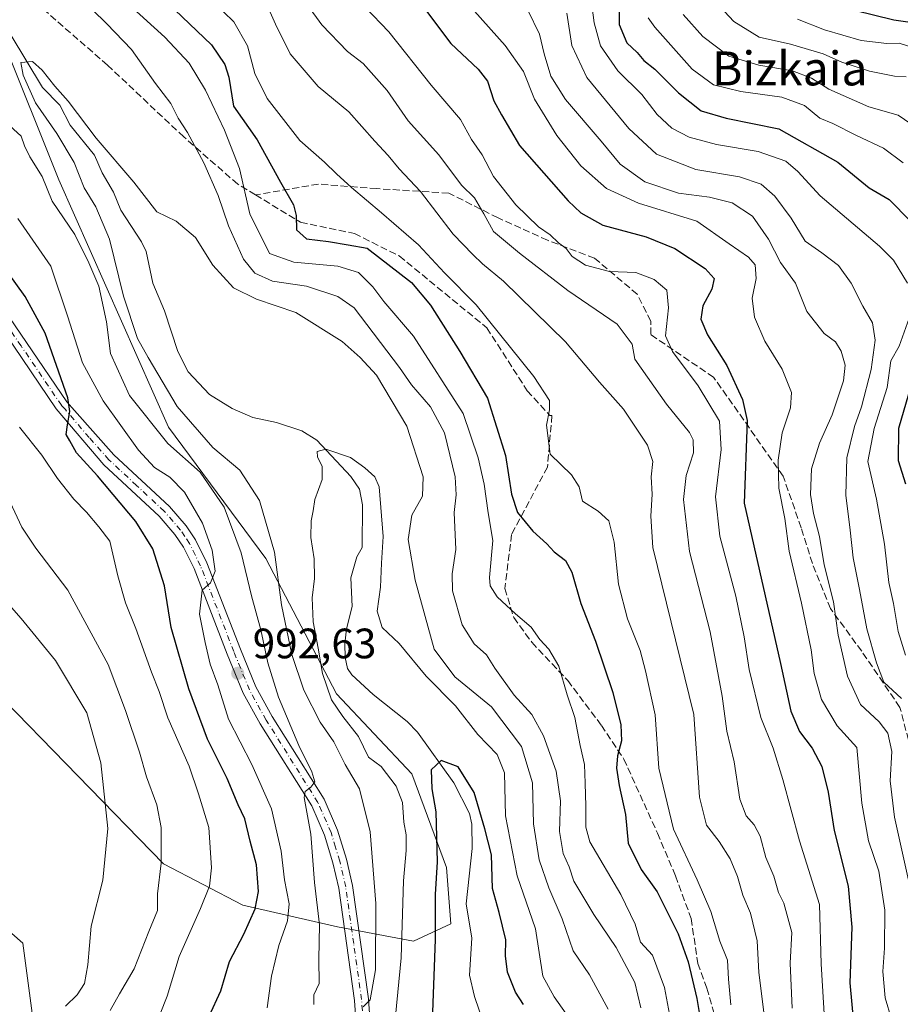
# Model space of a CAD drawing. Units: metres. Extents: x 661647 to 665106, y 4746526 to 4748920.
# Drawn here: x 661852 to 662060, y 4746905 to 4747137 of the extents above; entities that cross this region are included whole.
import ezdxf
from ezdxf.enums import TextEntityAlignment as Align

# ---------------------------------------------------------------- set-up
doc = ezdxf.new("R2010")
doc.units = ezdxf.units.M
doc.header["$MEASUREMENT"] = 0
doc.linetypes.add('DGN Style 3', pattern=[2.307223, 1.648017, -0.659207])
doc.linetypes.add('DGN Style 4', pattern=[2.638475, 1.318413, -0.659207, 0.001648, -0.659207])
for name, color, linetype, lineweight in [('Arbolado forestal CxS', 92, 'Continuous', 0), ('Corriente natural lineal', 142, 'Continuous', 13), ('Curva de nivel maestra', 30, 'Continuous', 30), ('Curva de nivel normal', 30, 'Continuous', 0), ('Pista no pavimentada Cxs', 111, 'Continuous', 0), ('Pista no pavimentada eje', 91, 'DGN Style 4', 0), ('Punto de cota en terreno', 7, 'Continuous', 0), ('Rótulo de punto de cota en terreno', 7, 'Continuous', 0), ('Senda', 7, 'DGN Style 3', 0), ('Texto cartográfico', 7, 'Continuous', 0)]:
    doc.layers.add(name, color=color, linetype=linetype, lineweight=lineweight)
doc.styles.add('Style-Arial', font='txt')

# ---------------------------------------------------------------- blocks, each defined once
blk = doc.blocks.new('5PATER')
at = {"layer": 'Punto de cota en terreno', "linetype": 'Continuous', "lineweight": 0}
h = blk.add_hatch(color=51, dxfattribs=at)
edge = h.paths.add_edge_path()
edge.add_ellipse((0, 0), major_axis=(-0.11, -0.111), ratio=0.999422, start_angle=0, end_angle=360)
blk = doc.blocks.new('*U12')
at = {"layer": 'Pista no pavimentada Cxs', "color": 111, "linetype": 'Continuous', "lineweight": 0}
for points in [[(661932.3201, 4746890.3801, 990.0442), (661931.2201, 4746906.2901, 991.4409), (661927.4801, 4746932.7201, 988.3655), (661926.1101, 4746938.6901, 989.1556), (661924.1001, 4746945.2401, 989.1117), (661921.1101, 4746952.1401, 989.7138), (661908.9701, 4746971.4701, 991.749), (661904.9401, 4746978.7101, 992.6273), (661901.2101, 4746987.8601, 993.8682), (661893.3601, 4747008.0301, 1001.6296), (661890.8701, 4747013.1101, 1002.3832), (661888.8701, 4747016.0801, 1002.5548), (661885.1601, 4747020.3901, 1004.2945), (661872.1301, 4747032.5101, 1000.9822), (661860.9001, 4747045.6801, 1002.974), (661838.8401, 4747078.1001, 1009.7642)], [(661844.3101, 4747075.3001, 1014.3442), (661863.3401, 4747047.3401, 1000.9054), (661865.1601, 4747045.2901, 1001.2282), (661874.4901, 4747034.8301, 1000.2009), (661887.5501, 4747022.6901, 1000.9669), (661891.5101, 4747018.0901, 1001.6502), (661893.7401, 4747014.7701, 1002.1581), (661896.3901, 4747009.3601, 1000.2081), (661904.2801, 4746989.0801, 993.6908), (661907.9201, 4746980.1501, 992.3767), (661911.8101, 4746973.1601, 991.6815), (661924.0401, 4746953.6901, 990.6753), (661927.2101, 4746946.3801, 989.5161), (661929.3001, 4746939.5401, 989.3152), (661930.7301, 4746933.3201, 988.2859), (661934.5001, 4746906.6401, 990.1298), (661935.6201, 4746890.5101, 990.4811)]]:
    blk.add_polyline3d(points, dxfattribs=at)

msp = doc.modelspace()

# ---------------------------------------------------------------- linework, layer by layer
at = {"layer": 'Arbolado forestal CxS', "color": 92, "linetype": 'Continuous', "lineweight": 0}
for points in [[(661845.7245, 4746979.9527, 1019.5646), (661886.1671, 4746938.4381, 1010.3396), (661904.8345, 4746928.7563, 1001.3698), (661927.1971, 4746923.6171, 987.9852), (661945.0689, 4746920.2669, 979.4285), (661953.8579, 4746924.3047, 973.9868), (661952.8821, 4746937.6185, 974.1246), (661944.6975, 4746959.6401, 975.8879), (661926.9291, 4746978.4909, 981.4095), (661910.2957, 4747010.3845, 986.3521), (661887.3467, 4747041.3719, 987.6611), (661861.4821, 4747099.5999, 988.0136), (661848.0459, 4747133.2053, 985.4639)], [(661848.0459, 4747133.2053, 985.4639), (661861.4821, 4747099.5999, 988.0136), (661887.3467, 4747041.3719, 987.6611), (661910.2957, 4747010.3845, 986.3521), (661926.9291, 4746978.4909, 981.4095), (661944.6975, 4746959.6401, 975.8879), (661952.8821, 4746937.6185, 974.1246), (661953.8579, 4746924.3047, 973.9868), (661945.0689, 4746920.2669, 979.4285), (661927.1971, 4746923.6171, 987.9852), (661904.8345, 4746928.7563, 1001.3698), (661886.1671, 4746938.4381, 1010.3396), (661845.7245, 4746979.9527, 1019.5646)], [(661848.0459, 4747133.2053, 985.4639), (661861.4821, 4747099.5999, 988.0136), (661887.3467, 4747041.3719, 987.6611), (661910.2957, 4747010.3845, 986.3521), (661926.9291, 4746978.4909, 981.4095), (661944.6975, 4746959.6401, 975.8879), (661952.8821, 4746937.6185, 974.1246), (661953.8579, 4746924.3047, 973.9868), (661945.0689, 4746920.2669, 979.4285), (661927.1971, 4746923.6171, 987.9852), (661904.8345, 4746928.7563, 1001.3698), (661886.1671, 4746938.4381, 1010.3396), (661845.7245, 4746979.9527, 1019.5646)], [(661848.0459, 4747133.2053, 985.4639), (661861.4821, 4747099.5999, 988.0136), (661887.3467, 4747041.3719, 987.6611), (661910.2957, 4747010.3845, 986.3521), (661926.9291, 4746978.4909, 981.4095), (661944.6975, 4746959.6401, 975.8879), (661952.8821, 4746937.6185, 974.1246), (661953.8579, 4746924.3047, 973.9868), (661945.0689, 4746920.2669, 979.4285), (661927.1971, 4746923.6171, 987.9852), (661904.8345, 4746928.7563, 1001.3698), (661886.1671, 4746938.4381, 1010.3396), (661845.7245, 4746979.9527, 1019.5646)], [(661855.3371, 4746902.0713, 1017.5129), (661852.9795, 4746919.7959, 1019.2739), (661845.1837, 4746926.5819, 1021.924)], [(661845.1837, 4746926.5819, 1021.924), (661852.9795, 4746919.7959, 1019.2739), (661855.3371, 4746902.0713, 1017.5129)], [(661845.1837, 4746926.5819, 1021.924), (661852.9795, 4746919.7959, 1019.2739), (661855.3371, 4746902.0713, 1017.5129)], [(661845.1837, 4746926.5819, 1021.924), (661852.9795, 4746919.7959, 1019.2739), (661855.3371, 4746902.0713, 1017.5129)]]:
    msp.add_polyline3d(points, dxfattribs=at)
at = {"layer": 'Corriente natural lineal', "color": 142, "linetype": 'Continuous', "lineweight": 13}
msp.add_polyline3d([(661850.0421, 4747134.0452, 985.9806), (661857.6147, 4747121.3962, 984.6054), (661861.7514, 4747117.2405, 984.5266), (661864.1706, 4747112.5524, 984.2544), (661869.8643, 4747105.4808, 984.292), (661871.7072, 4747101.2964, 983.9373), (661874.3474, 4747096.7308, 983.7285), (661876.0889, 4747092.4886, 983.6236), (661881, 4747085, 983.012), (661882.1163, 4747082.7191, 982.7978), (661883.6165, 4747075.255, 982.3569), (661886.3912, 4747068.7459, 982.2209), (661889.5035, 4747059.192, 982.0002), (661891.9539, 4747054.4142, 981.6704), (661896.9817, 4747049.0647, 981.1501), (661902.3425, 4747045.7319, 980.9993), (661907.2528, 4747043.6078, 980.8439), (661912.7757, 4747042.4199, 980.8681), (661918.7538, 4747040.4721, 980.3726), (661922.3328, 4747038.3224, 979.8492), (661930.3167, 4747029.7001, 979.4211), (661932.334, 4747026.7476, 979.1584), (661933.094, 4747023.0507, 979.2327), (661933, 4747013, 978.3196), (661931.7478, 4747010.772, 978.0635), (661930.3179, 4747005.8893, 977.8019), (661930.6133, 4746999.0638, 977.6327), (661929.2979, 4746993.7979, 977.52), (661928.9419, 4746990.2676, 977.6368), (661928.9994, 4746987.0758, 977.8887), (661929.5235, 4746984.5014, 978.2153), (661930.584, 4746982.9645, 977.9649), (661935.5877, 4746978.33, 977.1495), (661943.6139, 4746971.9917, 975.897), (661946.0096, 4746969.4933, 975.9384), (661954.5978, 4746957.5473, 974.362), (661958.2946, 4746950.285, 973.9629), (661958.8766, 4746947.8176, 973.7961), (661958.9346, 4746942.1007, 973.8016), (661957.5111, 4746929.004, 972.5193), (661958.8352, 4746920.9708, 972.404), (661958.2803, 4746912.246, 972.064), (661959.5029, 4746907.2096, 972.04), (661964.1146, 4746893.6097, 971.6009)], dxfattribs=at)
at = {"layer": 'Curva de nivel maestra', "color": 30, "linetype": 'Continuous', "lineweight": 30, "flags": 128}
for points, elevation in [([(661942.18, 4747147.4101), (661953.91, 4747131.7901), (661960.34, 4747125.6901), (661962.54, 4747122.9201), (661964.06, 4747118.2901), (661965.86, 4747114.9501), (661970.1, 4747107.7401), (661981.57, 4747094.6501), (661984.55, 4747091.8701), (661989.74, 4747088.9401), (661999.91, 4747086.1701), (662006.69, 4747083.4901), (662013.86, 4747078.7601), (662015.99, 4747076.4001), (662015.44, 4747073.8701), (662013.3, 4747069.9501), (662012.83, 4747066.8301), (662014.39, 4747063.0801), (662018.98, 4747055.9101), (662022.66, 4747047.8601), (662023.75, 4747042.9001), (662023.06, 4747023.4101), (662031.63, 4746985.6801), (662034.01, 4746974.4201), (662036.1, 4746969.6301), (662039.09, 4746965.6801), (662041.36, 4746961.4201), (662042.83, 4746955.3201), (662044.22, 4746946.2901), (662047.56, 4746933.1801), (662048.4, 4746923.5301), (662047.92, 4746910.4301), (662048.92, 4746900.2201)], 1025), ([(661885.37, 4747143.0401), (661897.51, 4747131.4501), (661900.6, 4747126.8101), (661901.54, 4747123.8001), (661902.68, 4747117.0301), (661908.23, 4747109.0601), (661913.72, 4747099.0701), (661916.78, 4747093.7601), (661917.41, 4747091.2401), (661917.54, 4747087.8201), (661919.91, 4747085.7401), (661925.02, 4747085.0801), (661929.71, 4747084.3301), (661934.16, 4747083.5101), (661944.63, 4747075.4801), (661949.07, 4747070.0801), (661955.98, 4747059.1601), (661962.52, 4747048.1701), (661966.8, 4747034.7001), (661968.17, 4747025.5301), (661969.59, 4747021.2501), (661973.19, 4747016.8801), (661976.51, 4747013.8401), (661978.23, 4747011.9601), (661980.94, 4747009.9501), (661982.38, 4747007.2201), (661984.55, 4746999.8401), (661987.98, 4746990.9101), (661992.1, 4746978.8501), (661993.97, 4746971.2301), (661994.11, 4746967.4401), (661993.18, 4746963.8801), (661992.92, 4746960.9801), (661993.57, 4746956.9201), (661995.08, 4746950.0901), (661995.67, 4746943.3601), (661998.74, 4746937.1401), (662002.49, 4746931.8501), (662007.45, 4746921.9401), (662009.85, 4746915.3701), (662011.89, 4746906.7101), (662014.35, 4746892.1501)], 1000), ([(661993.62, 4747144.0601), (661993.57, 4747136.2501), (661995.4, 4747131.9501), (661997.8, 4747129.6201), (661999.37, 4747127.7901), (662002.01, 4747125.7401), (662007.55, 4747120.1201), (662012.87, 4747115.8801), (662018.83, 4747114.1401), (662031.23, 4747111.6601), (662045.11, 4747103.7901), (662052.49, 4747097.7801), (662057.2, 4747094.9901), (662062.28, 4747089.9001)], 1050), ([(662049.02, 4747139.6101), (662058.29, 4747137.3001), (662066.54, 4747136.2001)], 1075), ([(661896.96, 4746902.6001), (661899.68, 4746908.5201), (661901.74, 4746915.4601), (661905.1, 4746921.9201), (661907.81, 4746927.8601), (661908.56, 4746931.9101), (661908.08, 4746938.2301), (661906.59, 4746943.8301), (661905.36, 4746949.0801), (661903.77, 4746952.3901), (661901.15, 4746958.5701), (661896.51, 4746967.8701), (661892.14, 4746979.6701), (661887.99, 4746994.1301), (661886.37, 4747003.9701), (661883.62, 4747012.6601), (661879.62, 4747019.1501), (661870.58, 4747029.8901), (661865.65, 4747035.3401), (661864.11, 4747038.1201), (661863.25, 4747039.6001), (661863.54, 4747041.9001), (661864.07, 4747045.0401), (661863.58, 4747048.2601), (661858.28, 4747063.4801), (661853.59, 4747072.1701), (661847.74, 4747080.2601)], 1000), ([(662063.6, 4747055.3301), (662059.44, 4747041.0501), (662059.31, 4747033.5001), (662061.05, 4747028.0301)], 1050), ([(661970.99, 4746905.2901), (661969.12, 4746908.2301), (661967.22, 4746912.9301), (661966.76, 4746916.7701), (661966.84, 4746920.5201), (661965.27, 4746926.9601), (661963.68, 4746932.6201), (661963.48, 4746940.6201), (661961.91, 4746946.6901), (661959.4, 4746955.3001), (661955.64, 4746961.3001), (661951.6, 4746962.8401), (661949.29, 4746960.6201), (661949.43, 4746956.1101), (661950.36, 4746950.7001), (661950.67, 4746938.9201), (661950.17, 4746931.2301), (661950.22, 4746920.6201), (661949.51, 4746901.3801)], 975)]:
    msp.add_lwpolyline(points, dxfattribs=dict(at, elevation=elevation))
at = {"layer": 'Curva de nivel normal', "color": 30, "linetype": 'Continuous', "lineweight": 0, "flags": 128}
for points, elevation in [([(661862.48, 4747146.51), (661872.77, 4747136.38), (661878.63, 4747130.38), (661884.3, 4747122.33), (661887.92, 4747117.59), (661889.64, 4747114.16), (661891.84, 4747110.76), (661895.7, 4747103.65), (661899.02, 4747095.94), (661901.45, 4747088.76), (661905.05, 4747080.92), (661907.66, 4747077.64), (661911.82, 4747075.75), (661919.9, 4747074.58), (661927.25, 4747072.16), (661931.12, 4747069.47), (661941.78, 4747055.42), (661944.63, 4747051.33), (661949.11, 4747046.14), (661952.39, 4747040), (661954.89, 4747029.62), (661955.18, 4747025.44), (661954.64, 4747021.25), (661955.1, 4747012.55), (661954.18, 4747006.8), (661954.32, 4747002.77), (661956.6, 4746994.81), (661959.42, 4746990.33), (661962.3, 4746987.72), (661964.23, 4746984.59), (661968.85, 4746978.18), (661973.02, 4746973.66), (661975.75, 4746968.64), (661978.73, 4746960.29), (661979.77, 4746953.28), (661979.51, 4746946.07), (661980.35, 4746940.89), (661981.76, 4746937.77), (661982.88, 4746934.36), (661987.58, 4746926.5), (661992.85, 4746918.74), (661997.28, 4746910.47), (661998.65, 4746904.54)], 990), ([(662061.53, 4747075.32), (662058.25, 4747080.72), (662054.94, 4747084.01), (662040.94, 4747095.86), (662035.71, 4747101.57), (662032.84, 4747104), (662026.36, 4747106.31), (662016.52, 4747107.94), (662010.1, 4747109.66), (662005.98, 4747111.81), (662002.52, 4747115.04), (661998.94, 4747119.73), (661993.26, 4747125.32), (661989.16, 4747131.25), (661987.66, 4747136.67), (661986.64, 4747144.56)], 1045), ([(661878.09, 4747140.88), (661886.46, 4747133.25), (661892.24, 4747127.16), (661896.09, 4747120.73), (661900.53, 4747111.34), (661904.06, 4747102.27), (661906.52, 4747091.62), (661911.17, 4747082.26), (661916.85, 4747080.2), (661927.24, 4747079.32), (661932.13, 4747077.81), (661935.48, 4747074.45), (661938.08, 4747070.93), (661945.09, 4747062.79), (661956.8, 4747044.55), (661960.33, 4747034.12), (661961.72, 4747027.91), (661962.72, 4747021.2), (661963.76, 4747014.66), (661962.97, 4747005.95), (661963.17, 4747004), (661964.79, 4747001.35), (661969.11, 4746997.35), (661972.85, 4746994.26), (661974.87, 4746991.34), (661977.01, 4746989.02), (661979.35, 4746985.04), (661981.28, 4746978.28), (661983.13, 4746972.94), (661984.36, 4746966.36), (661985.4, 4746961.9), (661985.52, 4746957.5), (661985.75, 4746952.09), (661985.71, 4746947.07), (661986.65, 4746943.66), (661993.93, 4746931.24), (661997.34, 4746924.21), (661998.57, 4746920.02), (662001.4, 4746916.95), (662004.22, 4746909.35), (662007.1, 4746894.22)], 995), ([(661897.86, 4747141.56), (661902.76, 4747136.88), (661905.95, 4747131.25), (661907.71, 4747124.7), (661910.63, 4747118.8), (661918.32, 4747108.88), (661924.1, 4747103.81), (661926.94, 4747101.05), (661930.46, 4747097.81), (661937.54, 4747091.89), (661946.31, 4747084.32), (661952.43, 4747077.74), (661959.86, 4747070.18), (661973.42, 4747053.29), (661977.15, 4747047.64), (661977.12, 4747045.47), (661976.45, 4747041.8), (661977.33, 4747035), (661982.33, 4747030.09), (661984.18, 4747027.29), (661984.91, 4747023.93), (661988.64, 4747021.54), (661991.14, 4747019.29), (661992.4, 4747014.28), (661993.4, 4747004.36), (661995.57, 4746996.18), (661998.53, 4746988.75), (661999.78, 4746983.91), (662002.04, 4746973.61), (662002.94, 4746961.04), (662006.36, 4746946.63), (662011.99, 4746934.7), (662015.18, 4746927.26), (662017.33, 4746920.24), (662019.14, 4746915.8), (662019.33, 4746911.26), (662019.92, 4746905.26)], 1005), ([(661910.25, 4747141.46), (661912.57, 4747136.3), (661916.01, 4747129.36), (661922.6, 4747121.62), (661929.86, 4747115.66), (661935.94, 4747108.73), (661939.12, 4747105.38), (661941.72, 4747102.23), (661946.78, 4747096.85), (661954.44, 4747086.82), (661959.1, 4747082.04), (661961.33, 4747079.88), (661966.28, 4747075.75), (661980.9, 4747061.44), (661988.92, 4747051.93), (661994.6, 4747045.6), (662000.26, 4747037.13), (662001.54, 4747033.29), (662001.14, 4747029.62), (662001.34, 4747025.54), (662001.05, 4747020.35), (662001.51, 4747013), (662011.17, 4746973.62), (662012.52, 4746954.14), (662014.15, 4746947.55), (662017.12, 4746943.7), (662019.76, 4746939.64), (662021.46, 4746935.49), (662022.69, 4746931.1), (662024.56, 4746926.82), (662026.11, 4746920.29), (662026.48, 4746912.84), (662028.38, 4746897.83)], 1010), ([(661920.09, 4747140.77), (661923.45, 4747136.14), (661929.56, 4747129.88), (661933.2, 4747127.08), (661938.88, 4747120.68), (661943.81, 4747113.56), (661951.05, 4747105.53), (661956.4, 4747098.36), (661959.45, 4747095.36), (661961.71, 4747091.64), (661963.92, 4747087.5), (661970.1, 4747082.38), (661981.5, 4747073.56), (661993.11, 4747065.64), (661996.66, 4747060.9), (661997.27, 4747057.36), (662004.76, 4747046.78), (662010.13, 4747040.09), (662011.01, 4747038.4), (662011.11, 4747035.28), (662009.37, 4747029.95), (662008.75, 4747024.29), (662010.13, 4747012.03), (662015.06, 4746993.1), (662017.88, 4746978), (662018.96, 4746969.72), (662020.71, 4746962.49), (662022, 4746953.68), (662023.48, 4746949.77), (662025.43, 4746947.63), (662026.78, 4746944.95), (662028.15, 4746939.95), (662030.04, 4746935.56), (662031.11, 4746931.73), (662032.4, 4746929.2), (662033.29, 4746925.75), (662034.25, 4746922.26), (662033.89, 4746915.08), (662034.38, 4746904.46)], 1015), ([(661933.72, 4747140.36), (661939.3, 4747134.55), (661949.29, 4747121.97), (661956.15, 4747113.83), (661958.77, 4747109.12), (661961.28, 4747105.5), (661963.95, 4747100.43), (661969.19, 4747093.76), (661974.58, 4747088.54), (661977.27, 4747086.64), (661979.26, 4747084.83), (661981.06, 4747083.42), (661982.52, 4747081.59), (661985.66, 4747079.53), (661991.32, 4747078), (661997.49, 4747077.84), (662001.82, 4747076.16), (662004.79, 4747073.64), (662005.22, 4747069.51), (662004.5, 4747062.85), (662006.17, 4747059.19), (662012.21, 4747051.08), (662017.2, 4747042.77), (662017.58, 4747036.06), (662016.27, 4747024.95), (662017.29, 4747015.68), (662021.04, 4747001.5), (662023.04, 4746991.98), (662024.18, 4746984.28), (662027, 4746972.95), (662029.84, 4746965.72), (662032.18, 4746958.35), (662036.06, 4746943.87), (662040.82, 4746928.88), (662041.18, 4746914.9), (662042.07, 4746900.51)], 1020), ([(662057.74, 4746901.87), (662056.29, 4746906.89), (662055.7, 4746913.1), (662056.13, 4746918.62), (662056.19, 4746927.57), (662054.76, 4746936.75), (662052.35, 4746943.9), (662050.75, 4746952.79), (662049.56, 4746965.91), (662044.98, 4746971), (662041.25, 4746977.21), (662039.52, 4746983.28), (662038.82, 4746988.91), (662036.57, 4746999.9), (662033.65, 4747012.12), (662032.65, 4747019.84), (662031.22, 4747027.01), (662031.03, 4747033.61), (662031.97, 4747040.04), (662033.92, 4747045.94), (662034.19, 4747049.54), (662031.99, 4747055.01), (662027.94, 4747061.61), (662025.51, 4747067.26), (662024.94, 4747071.78), (662025.9, 4747076.37), (662025.6, 4747079.62), (662024.06, 4747081.42), (662019.53, 4747084.55), (662011.86, 4747089.87), (661998.14, 4747094.15), (661990.57, 4747097.59), (661984.54, 4747102.93), (661978.86, 4747110.07), (661973.6, 4747118.67), (661971.03, 4747125.2), (661966.68, 4747131.28), (661957.48, 4747141.62)], 1030), ([(662061.23, 4747123.94), (662058.5, 4747124.09), (662052.54, 4747125.25), (662046.09, 4747127.38), (662041.66, 4747129.33), (662033.94, 4747131.62), (662026.54, 4747133.22), (662020.62, 4747136.97), (662016.16, 4747141.77)], 1065), ([(662062.57, 4746931.09), (662058.45, 4746949.46), (662057.47, 4746957.99), (662057.86, 4746964.95), (662056.92, 4746969.29), (662054.86, 4746971.95), (662050.43, 4746975.98), (662047.4, 4746982.65), (662045.2, 4746992.32), (662044.13, 4747000.2), (662041.87, 4747008.95), (662040.81, 4747015.59), (662039.34, 4747021.05), (662038.65, 4747025.46), (662038.88, 4747031.5), (662040.78, 4747037.62), (662043.81, 4747044.29), (662046.42, 4747052.29), (662046.87, 4747055.95), (662045.92, 4747059.29), (662044.57, 4747061.47), (662041.91, 4747063.46), (662037.82, 4747068.64), (662035.1, 4747075.28), (662031.62, 4747080.16), (662028.8, 4747085.66), (662024.98, 4747091.1), (662020.18, 4747094.23), (662014.83, 4747095.57), (662007.58, 4747096.49), (661999.65, 4747099.2), (661993.77, 4747103.34), (661989.33, 4747108.76), (661980.91, 4747118.56), (661977.47, 4747124.04), (661975.9, 4747129.29), (661974.83, 4747133.95), (661972.02, 4747139.58)], 1035), ([(661981.26, 4747138.94), (661982.38, 4747131.27), (661985.96, 4747123.79), (661995.82, 4747111.7), (662002.35, 4747105.69), (662011.62, 4747102.07), (662021.94, 4747100.37), (662027.06, 4747098.65), (662030.28, 4747095.82), (662034.13, 4747090.61), (662037.45, 4747085.18), (662041.32, 4747082.47), (662045.31, 4747079.47), (662048.26, 4747075.26), (662051.04, 4747069.9), (662053.28, 4747065.96), (662053.88, 4747061.88), (662053.01, 4747054.96), (662050.72, 4747046.12), (662049.04, 4747041.5), (662047.26, 4747034.12), (662046.97, 4747025.32), (662048.05, 4747017.06), (662048.7, 4747010.54), (662050.26, 4747003.14), (662051.98, 4746993.85), (662054.23, 4746985.84), (662055.95, 4746981.3), (662060.09, 4746977.44)], 1040), ([(662008.64, 4747138.56), (662013.3, 4747133.41), (662019.39, 4747128.78), (662026.53, 4747126.62), (662034.42, 4747125.36), (662038.94, 4747123.59), (662042.98, 4747120.99), (662052.46, 4747116.83), (662059.32, 4747114.89), (662065.05, 4747110.91)], 1060), ([(662000.43, 4747137.81), (662001.99, 4747135.65), (662010.8, 4747125.68), (662015.79, 4747122), (662022.27, 4747120.42), (662031.94, 4747119.11), (662037.25, 4747117.19), (662040.86, 4747114.18), (662043.92, 4747112.88), (662049.51, 4747110.06), (662055.89, 4747107.07), (662060.51, 4747103.62)], 1055), ([(662061.77, 4747131.14), (662059.56, 4747131.84), (662056.66, 4747131.75), (662050.6, 4747132.48), (662041.99, 4747134.98), (662035.6, 4747137.51)], 1070), ([(661933.22, 4746904.77), (661934.9, 4746906.45), (661936.1, 4746913.48), (661936.2, 4746929.08), (661934.87, 4746946.03), (661932.33, 4746956.14), (661928.99, 4746961.83), (661926.28, 4746967.18), (661923.07, 4746971.85), (661919.24, 4746979.39), (661916.45, 4746987.79), (661914, 4746999.5), (661912.31, 4747011.89), (661908.81, 4747024.05), (661904.14, 4747031.23), (661897.79, 4747036.6), (661889.41, 4747046.26), (661882.55, 4747057.78), (661880.06, 4747062.22), (661876.7, 4747072.19), (661873.41, 4747085.64), (661870.22, 4747093.24), (661867.46, 4747097.75), (661865.08, 4747103.72), (661861, 4747110.58), (661855.96, 4747117.8), (661853.12, 4747124.3), (661852.54, 4747127.32), (661855.32, 4747127.51), (661857.53, 4747125.47), (661860.54, 4747121.68), (661863.68, 4747118.2), (661870.32, 4747109.43), (661879.14, 4747099.08), (661884.61, 4747092.07), (661889.13, 4747089.88), (661893.72, 4747086.07), (661897.78, 4747079.53), (661902.64, 4747074.17), (661908.07, 4747071.5), (661917.38, 4747068.41), (661928.28, 4747061.53), (661932.54, 4747057.76), (661936.36, 4747053.62), (661943.49, 4747041.62), (661947.38, 4747029.62), (661947.25, 4747025.12), (661944.73, 4747020.66), (661943.86, 4747014.9), (661945.5, 4747005.32), (661949.98, 4746989.04), (661954.8, 4746982.49), (661963.45, 4746975.44), (661970.54, 4746966.1), (661973.14, 4746957.51), (661973.35, 4746947.9), (661974.71, 4746939.44), (661977.03, 4746932.84), (661980.16, 4746925.54), (661982.72, 4746918), (661986.59, 4746912.34), (661990.99, 4746904.24)], 985), ([(661921.6, 4746905.29), (661921.62, 4746907.62), (661922.83, 4746910.29), (661922.77, 4746915.98), (661922.92, 4746924.06), (661921.72, 4746934.07), (661920.9, 4746945.42), (661919.29, 4746954.12), (661919.56, 4746955.47), (661920.9, 4746956.53), (661921.83, 4746957.76), (661921.15, 4746960.16), (661918.06, 4746966.36), (661913.28, 4746977.73), (661910.76, 4746985.85), (661909.11, 4746993.57), (661906.87, 4747001.62), (661904.5, 4747011.76), (661900.43, 4747022.51), (661894.78, 4747030.79), (661887.18, 4747037.54), (661878.15, 4747048.84), (661873.67, 4747058.69), (661872.74, 4747066.15), (661870.92, 4747074.6), (661868.56, 4747080.09), (661865.29, 4747086.76), (661859.95, 4747094.63), (661857.55, 4747100.42), (661854.65, 4747105.08), (661853.41, 4747107.62), (661852.61, 4747109.96), (661848.07, 4747114.08)], 990), ([(661910.6, 4746904.54), (661911.66, 4746912), (661913.32, 4746919.25), (661915.41, 4746925.06), (661915.79, 4746929.05), (661914.7, 4746934.71), (661913.9, 4746941.45), (661911.61, 4746951.45), (661906.97, 4746961.88), (661901.5, 4746972.52), (661898.96, 4746980.64), (661897.17, 4746985.52), (661895.96, 4746990.64), (661894.62, 4746997.33), (661895.29, 4747002.92), (661897.27, 4747004.68), (661898.34, 4747007.43), (661897.65, 4747012.34), (661895.37, 4747018.72), (661891.11, 4747026.01), (661887.67, 4747029.58), (661884.03, 4747031.84), (661880.28, 4747035.92), (661871.98, 4747047.6), (661867.07, 4747056.54), (661863.56, 4747067.61), (661859.62, 4747079.31), (661851.82, 4747090.51)], 995), ([(662061.06, 4746987.65), (662059.35, 4746993.24), (662058.24, 4746999.84), (662057.1, 4747004.79), (662056.08, 4747013.8), (662054.2, 4747024.36), (662052.22, 4747033.25), (662053.68, 4747041.08), (662056.77, 4747050.74), (662057.58, 4747056.95), (662059.57, 4747060.47), (662061.9, 4747067.03)], 1045), ([(661883.72, 4746898.97), (661887.04, 4746907.29), (661889.85, 4746916.62), (661894.87, 4746927.92), (661896.97, 4746933.23), (661897.51, 4746937.52), (661896.82, 4746947.02), (661894.42, 4746954.96), (661892.23, 4746961.46), (661887.2, 4746972.89), (661885.18, 4746979.1), (661883.34, 4746983.62), (661879.63, 4746993.95), (661877.18, 4746999.95), (661875.37, 4747006.35), (661873.49, 4747014.49), (661870.96, 4747017.87), (661868, 4747021.29), (661865, 4747024.38), (661861.21, 4747029.26), (661857.46, 4747034.75), (661852.26, 4747041.35)], 1005), ([(661940.85, 4746902.59), (661942.15, 4746916.28), (661942.72, 4746934.49), (661943.36, 4746941.62), (661943.37, 4746945.29), (661942.81, 4746948.29), (661942.52, 4746952.95), (661941.04, 4746956.79), (661937.51, 4746961.37), (661934.47, 4746963.62), (661932.16, 4746968.45), (661928.4, 4746973.21), (661925.78, 4746977.13), (661923.61, 4746983.33), (661922.61, 4746989.3), (661921.46, 4746995.48), (661921.22, 4747001.13), (661921.74, 4747005.69), (661921.68, 4747010.37), (661920.9, 4747015.39), (661920.96, 4747019.29), (661921.48, 4747021.63), (661921.85, 4747024.32), (661923.6, 4747029.04), (661923.53, 4747032.07), (661922.46, 4747034.33), (661922.36, 4747035.65), (661924.42, 4747036.21), (661930.27, 4747034.22), (661933.66, 4747031.81), (661936.01, 4747029.65), (661937, 4747027.31), (661937.98, 4747015.62), (661937.55, 4747009.29), (661937.32, 4747003.62), (661936.53, 4746998.01), (661937.74, 4746994.16), (661941.71, 4746990.39), (661948.06, 4746982.72), (661955, 4746975.69), (661960.26, 4746968.94), (661964.85, 4746964.2), (661966.56, 4746959.91), (661966.8, 4746949.81), (661969.52, 4746935.62), (661973.82, 4746923.14), (661975.61, 4746911.96), (661978.24, 4746907.12), (661982.96, 4746900.42)], 980), ([(661873.59, 4746903.88), (661875.77, 4746907.82), (661879.24, 4746913.75), (661882.72, 4746922.49), (661884.72, 4746927.46), (661884.74, 4746931.42), (661885.63, 4746938.64), (661885.63, 4746947.02), (661884.58, 4746952.36), (661882.12, 4746958.94), (661880.52, 4746964.81), (661877.21, 4746974.56), (661873.11, 4746985.46), (661863.61, 4747002.98), (661856.09, 4747012.83), (661852.77, 4747017.8), (661850.01, 4747023.69)], 1010), ([(661863.08, 4746904.96), (661865.82, 4746907.61), (661867.58, 4746910.27), (661868.3, 4746914.7), (661869.09, 4746923.79), (661871.89, 4746934.65), (661873.06, 4746946.79), (661871.43, 4746962.25), (661868.07, 4746974.06), (661860.7, 4746986.39), (661852.64, 4746996.28), (661843.6, 4747006.45)], 1015)]:
    msp.add_lwpolyline(points, dxfattribs=dict(at, elevation=elevation))
at = {"layer": 'Pista no pavimentada Cxs', "color": 111, "linetype": 'Continuous', "lineweight": 0}
for points in [[(661932.3201, 4746890.3801, 990.0442), (661931.2201, 4746906.2901, 991.4409), (661927.4801, 4746932.7201, 988.3655), (661926.1101, 4746938.6901, 989.1556), (661924.1001, 4746945.2401, 989.1117), (661921.1101, 4746952.1401, 989.7138), (661908.9701, 4746971.4701, 991.749), (661904.9401, 4746978.7101, 992.6273), (661901.2101, 4746987.8601, 993.8682), (661893.3601, 4747008.0301, 1001.6296), (661890.8701, 4747013.1101, 1002.3832), (661888.8701, 4747016.0801, 1002.5548), (661885.1601, 4747020.3901, 1004.2945), (661872.1301, 4747032.5101, 1000.9822), (661860.9001, 4747045.6801, 1002.974), (661838.8401, 4747078.1001, 1009.7642)], [(661844.3101, 4747075.3001, 1014.3442), (661863.3401, 4747047.3401, 1000.9054), (661865.1601, 4747045.2901, 1001.2282), (661874.4901, 4747034.8301, 1000.2009), (661887.5501, 4747022.6901, 1000.9669), (661891.5101, 4747018.0901, 1001.6502), (661893.7401, 4747014.7701, 1002.1581), (661896.3901, 4747009.3601, 1000.2081), (661904.2801, 4746989.0801, 993.6908), (661907.9201, 4746980.1501, 992.3767), (661911.8101, 4746973.1601, 991.6815), (661924.0401, 4746953.6901, 990.6753), (661927.2101, 4746946.3801, 989.5161), (661929.3001, 4746939.5401, 989.3152), (661930.7301, 4746933.3201, 988.2859), (661934.5001, 4746906.6401, 990.1298), (661935.6201, 4746890.5101, 990.4811)]]:
    msp.add_polyline3d(points, dxfattribs=at)
at = {"layer": 'Pista no pavimentada eje', "color": 91, "linetype": 'DGN Style 4', "lineweight": 0}
msp.add_polyline3d([(661933.4201, 4746898.4001, 990.4655), (661932.8601, 4746906.4651, 988.8606), (661930.9901, 4746919.6801, 988.1018), (661929.1051, 4746933.0201, 988.2897), (661927.7051, 4746939.1151, 988.6879), (661926.7001, 4746942.3901, 988.8387), (661925.6551, 4746945.8101, 989.2902), (661922.5751, 4746952.9151, 989.8231), (661910.3901, 4746972.3151, 991.7398), (661906.4301, 4746979.4301, 992.529), (661902.7451, 4746988.4701, 993.5633), (661894.8751, 4747008.6951, 1000.5171), (661892.3051, 4747013.9401, 1000.6371), (661891.1901, 4747015.6001, 1001.6245), (661890.1901, 4747017.0851, 1001.5482), (661886.3551, 4747021.5401, 1001.947), (661879.8251, 4747027.6101, 999.6611), (661873.3101, 4747033.6701, 1000.2447), (661868.6451, 4747038.9001, 1000.3341), (661863.0301, 4747045.4851, 1001.3945), (661862.1201, 4747046.5101, 1001.4269), (661852.6051, 4747060.4901, 1007.7169), (661840.0351, 4747078.9651, 1008.2817)], dxfattribs=at)
at = {"layer": 'Senda', "color": 7, "linetype": 'DGN Style 3', "lineweight": 0}
for points in [[(661907.8315, 4747096.0843, 1006.8877), (661903.6475, 4747098.6245, 1008.1902), (661890.9475, 4747109.7371, 1007.8228), (661872.9557, 4747126.6705, 1001.3832), (661856.5515, 4747140.9579, 998.8314), (661844.9099, 4747155.2455, 1005.4543), (661830.0931, 4747172.7079, 1008.836), (661818.9807, 4747179.5871, 1004.5876), (661806.7569, 4747192.4989, 993.2055), (661805.1693, 4747197.4201, 993.4682), (661801.5181, 4747206.3101, 994.2613), (661794.0569, 4747214.7239, 997.8085), (661784.0555, 4747224.2489, 1000.772), (661768.3393, 4747236.6315, 999.2816), (661752.3055, 4747247.2677, 999.7751), (661738.4709, 4747253.9227, 1000.6831), (661728.3341, 4747259.3327, 996.812), (661719.4441, 4747263.3015, 997.3885), (661712.8288, 4747263.1175, 999.9848)], [(662076.6853, 4746902.8325, 1040.8307), (662071.9227, 4746915.0033, 1042.0637), (662068.2187, 4746930.8783, 1045.4708), (662064.5145, 4746950.9867, 1042.7276), (662062.9269, 4746963.1575, 1041.0032), (662059.7519, 4746975.3285, 1046.0472), (662050.7561, 4746988.5577, 1041.743), (662043.3477, 4746998.6119, 1040.6766), (662039.1143, 4747009.1951, 1042.5813), (662036.4685, 4747017.6619, 1042.8646), (662032.2351, 4747029.8327, 1040.7206), (662015.8309, 4747053.1161, 1027.4243), (662001.0143, 4747063.1703, 1035.0231), (662001.0143, 4747066.3453, 1036.0312), (661997.8393, 4747072.6953, 1033.6468), (661987.7851, 4747081.1619, 1027.2403), (661976.6725, 4747085.3953, 1023.2667), (661965.0309, 4747090.6869, 1020.9708), (661953.3893, 4747096.5079, 1014.7277), (661936.4559, 4747097.5661, 1013.8805), (661922.6975, 4747098.6245, 1013.086), (661907.8315, 4747096.0843, 1006.8877)], [(661907.8315, 4747096.0843, 1006.8877), (661918.4641, 4747089.6287, 1007.8329), (661931.1641, 4747086.9829, 1008.1475), (661941.7475, 4747081.6911, 1006.158), (661962.3851, 4747064.7577, 1008.4756), (661971.9101, 4747049.9411, 1020.8), (661977.2017, 4747044.1203, 1021.9043), (661977.7309, 4747044.1203, 1022.0105), (661976.6725, 4747031.9493, 1013.5702), (661968.2059, 4747016.0743, 1014.1068), (661966.6183, 4747003.3743, 1015.3823), (661968.7351, 4746996.4951, 1006.8909), (661972.9685, 4746990.6743, 1007.6239), (661981.4351, 4746981.6785, 1004.2663), (661989.3727, 4746971.0951, 1004.7975), (661994.6643, 4746963.1575, 1008.4185), (662002.6019, 4746945.6951, 1006.7638), (662006.8351, 4746935.6409, 1015.6946), (662010.5393, 4746925.5867, 1016.6294), (662012.1269, 4746915.0033, 1012.7328), (662014.2435, 4746909.1825, 1009.9123), (662019.0061, 4746892.7783, 1009.416)]]:
    msp.add_polyline3d(points, dxfattribs=at)

# ---------------------------------------------------------------- block references
at = {"layer": 'Pista no pavimentada Cxs', "color": 111, "linetype": 'Continuous', "lineweight": 0}
msp.add_blockref('*U12', (0, 0), dxfattribs=at)
at = {"layer": 'Punto de cota en terreno', "color": 7, "linetype": 'Continuous', "lineweight": 0, "xscale": 10, "yscale": 10, "zscale": 10}
msp.add_blockref('5PATER', (661903.66, 4746983.36, 992.63), dxfattribs=at)

# ---------------------------------------------------------------- texts
at = {"layer": 'Rótulo de punto de cota en terreno', "color": 7, "linetype": 'Continuous', "lineweight": 0, "style": 'Style-Arial'}
msp.add_text('992,63', height=7, dxfattribs=at).set_placement((661907.1878, 4746986.8878))
at = {"layer": 'Texto cartográfico', "color": 7, "linetype": 'Continuous', "lineweight": 0, "style": 'Style-Arial'}
msp.add_text('Bizkaia', height=8, dxfattribs=at).set_placement((662033.7812, 4747125.8802), align=Align.MIDDLE_CENTER)

doc.saveas('drawing.dxf')
